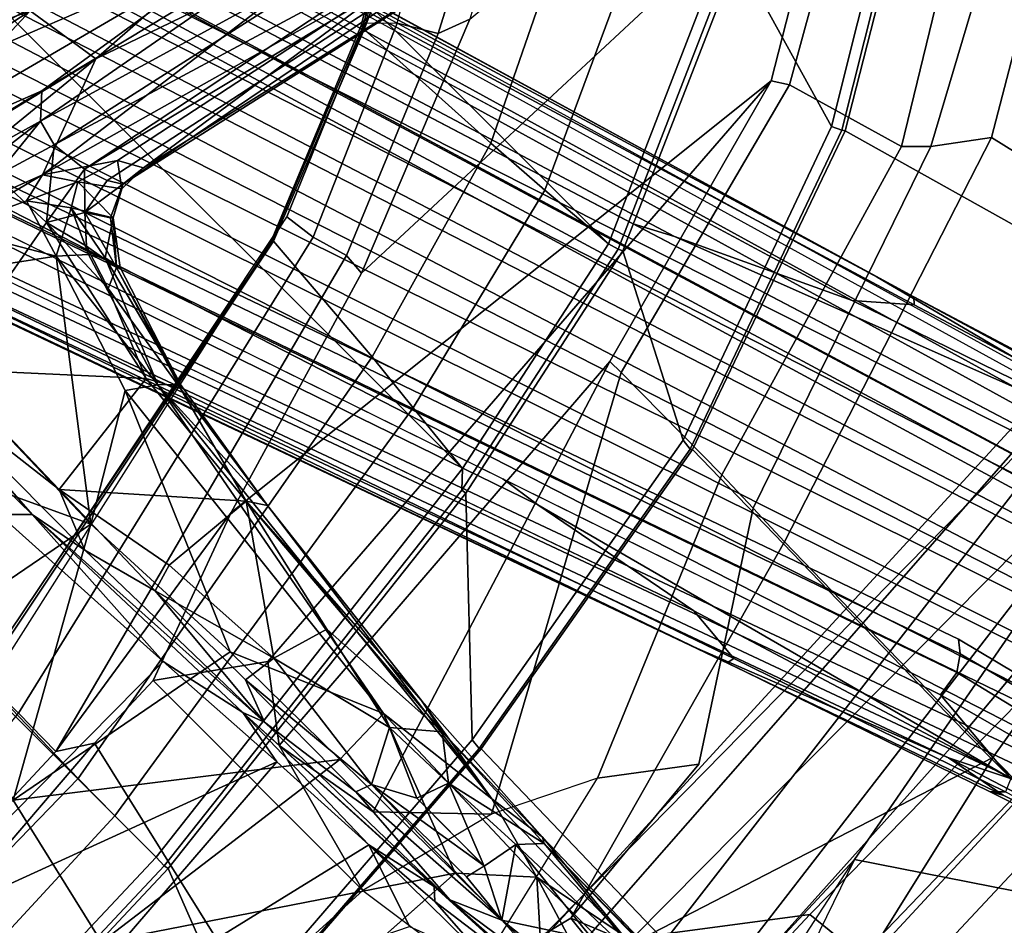
# Model space of a CAD drawing. Units: inches. Extents: x -76 to 45, y -64 to 41.
# Drawn here: x -15 to -12, y -20 to -17 of the extents above; entities that cross this region are included whole.
import ezdxf

# ---------------------------------------------------------------- set-up
doc = ezdxf.new("R2010")
doc.units = ezdxf.units.IN
doc.header["$MEASUREMENT"] = 0
for name, color, linetype in [('SEAT-ARMPAD', 5, 'Continuous'), ('SEAT-BASE', 5, 'Continuous'), ('SEAT-CHASSIS', 5, 'Continuous'), ('SEAT-FABRIC', 5, 'Continuous'), ('SEAT-FRAME', 5, 'Continuous')]:
    doc.layers.add(name, color=color, linetype=linetype)

# ---------------------------------------------------------------- blocks, each defined once
blk = doc.blocks.new('1AERON2_B_TLIMANGL_ARMS_POSTUREFITSL_3T')
at = {"layer": 'SEAT-ARMPAD'}
for points in [[(-1.3613, 10.1316, 24.0779), (-2.297, 9.933, 23.7763), (-3.9667, 12.4235, 23.6847), (-3.3365, 12.5374, 23.724)], [(-3.8393, 9.6493, 23.667), (-5.0289, 12.1626, 23.622), (-3.9667, 12.4235, 23.6847), (-2.297, 9.933, 23.7763)], [(0.4611, 11.4375, 26.1791), (-2.2389, 11.2461, 25.7969), (-2.1037, 9.9533, 25.6904), (0.4665, 10.0434, 26.104)], [(-4.3425, 11.0487, 25.4781), (-4.3401, 9.9327, 25.3337), (-2.1037, 9.9533, 25.6904), (-2.2389, 11.2461, 25.7969)], [(-2.297, 9.933, 23.7763), (-1.9275, 10.0602, 23.8432), (-1.3613, 10.1316, 24.0779), (-1.3645, 9.9658, 24.0586)], [(-2.1037, 9.9533, 25.6904), (-1.7143, 9.6554, 25.5554), (0.4834, 9.6787, 25.869), (0.4665, 10.0434, 26.104)], [(-2.1037, 9.9533, 25.6904), (-4.3401, 9.9327, 25.3337), (-4.1921, 9.6431, 25.1819), (-1.7143, 9.6554, 25.5554)], [(-1.3703, 9.7732, 24.1547), (-3.9094, 9.455, 23.7891), (-3.8393, 9.6493, 23.667), (-1.3645, 9.9658, 24.0586)], [(-3.8393, 9.6493, 23.667), (-2.297, 9.933, 23.7763), (-1.3645, 9.9658, 24.0586), (-3.8393, 9.6493, 23.667)], [(-1.3703, 9.7732, 24.1547), (-1.3858, 9.582, 24.3862), (-3.935, 9.4143, 23.9894), (-3.9094, 9.455, 23.7891)], [(-1.4559, 9.4789, 25.1347), (-1.7143, 9.6554, 25.5554), (-4.1921, 9.6431, 25.1819), (-4.1266, 9.4539, 24.8628)], [(-1.4112, 9.4887, 24.7468), (-3.9814, 9.3779, 24.5302), (-3.935, 9.4143, 23.9894), (-1.3858, 9.582, 24.3862)], [(-1.4559, 9.4789, 25.1347), (-4.1266, 9.4539, 24.8628), (-3.9814, 9.3779, 24.5302), (-1.4112, 9.4887, 24.7468)]]:
    blk.add_3dface(points, dxfattribs=at)
at = {"layer": 'SEAT-BASE'}
for points in [[(-0.399, 1.9836, 6.6746), (-0.1555, 1.9896, 6.6264), (-3.9329, 12.8557, 4.1389), (-4.0205, 12.7905, 4.1776)], [(0.04, 2.0708, 6.5161), (-3.6912, 12.4369, 4.2077), (-3.9329, 12.8557, 4.1389), (-0.1555, 1.9896, 6.6264)], [(-0.5199, 1.9742, 6.6862), (-0.399, 1.9836, 6.6746), (-4.0205, 12.7905, 4.1776), (-4.1476, 12.7669, 4.1833)], [(-4.1487, 12.7665, 4.1833), (-4.2654, 12.7109, 4.1776), (-0.8432, 1.8393, 6.6746), (-0.7398, 1.9027, 6.6862)], [(-4.1487, 12.7665, 4.1833), (-0.7398, 1.9027, 6.6862), (-0.5199, 1.9742, 6.6862), (-4.1476, 12.7669, 4.1833)], [(-4.2654, 12.7109, 4.1776), (-4.3746, 12.7122, 4.1389), (-1.0437, 1.701, 6.6264), (-0.8432, 1.8393, 6.6746)], [(-1.0437, 1.701, 6.6264), (-4.3746, 12.7122, 4.1389), (-4.324, 12.2313, 4.2077), (-1.2495, 1.6518, 6.5161)], [(0.04, 2.0708, 6.5161), (0.0253, 2.2191, 6.4477), (-3.0494, 10.7774, 4.5256), (-3.6912, 12.4369, 4.2077)], [(-4.324, 12.2313, 4.2077), (-3.8678, 10.5115, 4.5256), (-1.3248, 1.7804, 6.4477), (-1.2495, 1.6518, 6.5161)], [(-0.1542, 1.3595, 4.1832), (-3.5595, 11.7694, 3.1616), (-3.47, 11.8649, 3.2423), (-0.095, 1.3539, 4.3018)], [(-3.47, 11.8649, 3.2423), (-2.9258, 9.7068, 3.9879), (-0.1239, 1.7559, 5.6622), (-0.095, 1.3539, 4.3018)], [(-2.7663, 10.099, 4.6397), (-2.6762, 9.9184, 4.6557), (-3.2184, 11.6463, 4.2317), (-3.336, 11.8398, 4.2497)], [(-3.6772, 11.7154, 3.1096), (-3.5595, 11.7694, 3.1616), (-0.1542, 1.3595, 4.1832), (-0.2684, 1.3642, 4.119)], [(-0.4265, 1.3128, 4.119), (-3.7957, 11.6821, 3.0957), (-3.6772, 11.7154, 3.1096), (-0.2684, 1.3642, 4.119)], [(-0.5847, 1.2614, 4.119), (-3.9113, 11.6394, 3.1096), (-3.7957, 11.6821, 3.0957), (-0.4265, 1.3128, 4.119)], [(-0.719, 1.1512, 4.3018), (-4.1668, 11.6385, 3.2423), (-4.0382, 11.6139, 3.1616), (-0.6744, 1.1905, 4.1832)], [(-3.3384, 9.5727, 3.9879), (-4.1668, 11.6385, 3.2423), (-0.719, 1.1512, 4.3018), (-0.9319, 1.4933, 5.6622)], [(-4.0382, 11.6139, 3.1616), (-3.9113, 11.6394, 3.1096), (-0.5847, 1.2614, 4.119), (-0.6744, 1.1905, 4.1832)], [(-2.6762, 9.9184, 4.6557), (-2.7098, 10.0962, 4.5664), (-2.9083, 10.6945, 4.416), (-3.2184, 11.6463, 4.2317)], [(-2.8999, 9.7388, 4.1787), (-2.9258, 9.7068, 3.9879), (-3.1979, 10.7859, 3.6151), (-3.1418, 10.6659, 3.9866)], [(-2.8999, 9.7388, 4.1787), (-3.1418, 10.6659, 3.9866), (-3.0996, 10.7673, 4.1118), (-2.8578, 9.7688, 4.297)], [(-2.7829, 9.7801, 4.4046), (-2.8578, 9.7688, 4.297), (-3.0996, 10.7673, 4.1118), (-3.0533, 10.7865, 4.1894)], [(-2.7829, 9.7801, 4.4046), (-3.0533, 10.7865, 4.1894), (-2.9894, 10.7364, 4.2504), (-2.7566, 10.0789, 4.4201)], [(0.0649, 2.2409, 6.3972), (-2.7663, 10.099, 4.6397), (-3.0494, 10.7774, 4.5256), (0.0253, 2.2191, 6.4477)], [(-2.6911, 10.0647, 4.5207), (-2.7208, 10.0937, 4.4593), (-2.9186, 10.7182, 4.3311), (-2.905, 10.7034, 4.3884)], [(-2.6911, 10.0647, 4.5207), (-2.905, 10.7034, 4.3884), (-2.9083, 10.6945, 4.416), (-2.7098, 10.0962, 4.5664)], [(-1.3248, 1.7804, 6.4477), (-3.8678, 10.5115, 4.5256), (-3.6981, 9.7963, 4.6397), (-1.3697, 1.7747, 6.3972)], [(-2.6762, 9.9184, 4.6557), (-2.7663, 10.099, 4.6397), (0.0649, 2.2409, 6.3972), (0.0834, 2.2423, 6.3529)], [(-2.7208, 10.0937, 4.4593), (-2.4527, 9.3092, 4.6372), (-2.4678, 9.1401, 4.6181), (-2.7566, 10.0789, 4.4201)], [(-2.7208, 10.0937, 4.4593), (-2.6911, 10.0647, 4.5207), (-2.4313, 9.3051, 4.6757), (-2.4527, 9.3092, 4.6372)], [(-2.4313, 9.3051, 4.6757), (-2.6911, 10.0647, 4.5207), (-2.7098, 10.0962, 4.5664), (-2.3936, 9.1979, 4.7721)], [(-2.3936, 9.1979, 4.7721), (-2.7098, 10.0962, 4.5664), (-2.6762, 9.9184, 4.6557), (-2.3936, 9.1979, 4.7721)], [(-2.3538, 8.5142, 4.6837), (-2.7829, 9.7801, 4.4046), (-2.7566, 10.0789, 4.4201), (-2.3706, 8.632, 4.7054)], [(-2.7566, 10.0789, 4.4201), (-2.4678, 9.1401, 4.6181), (-2.3706, 8.632, 4.7054)], [(-2.3936, 9.1979, 4.7721), (-2.6762, 9.9184, 4.6557), (0.0834, 2.2423, 6.3529), (0.0886, 2.2401, 6.3093)], [(-3.6981, 9.7963, 4.6397), (-1.3697, 1.7747, 6.3972), (-1.3855, 1.7651, 6.3529), (-3.6648, 9.5971, 4.6557)], [(-3.4875, 8.973, 4.6372), (-3.5024, 8.957, 4.6757), (-3.7387, 9.7243, 4.5207), (-3.7317, 9.7652, 4.4593)], [(-3.6941, 9.7743, 4.4201), (-3.3759, 8.8451, 4.6181), (-3.4875, 8.973, 4.6372), (-3.7317, 9.7652, 4.4593)], [(-3.1559, 8.3768, 4.7054), (-3.6941, 9.7743, 4.4201), (-3.4972, 9.548, 4.4046), (-3.1003, 8.2717, 4.6837)], [(-3.1559, 8.3768, 4.7054), (-3.1559, 8.3768, 4.7054), (-3.3759, 8.8451, 4.6181), (-3.6941, 9.7743, 4.4201)], [(-2.8999, 9.7388, 4.1787), (-2.8578, 9.7688, 4.297), (-0.1033, 1.8754, 6.004), (-0.1423, 1.8519, 5.8711)], [(-0.1033, 1.8754, 6.004), (-2.8578, 9.7688, 4.297), (-2.7829, 9.7801, 4.4046), (-0.1177, 1.9177, 6.1381)], [(-3.47, 8.8482, 4.7721), (-3.7422, 9.7608, 4.5664), (-3.7387, 9.7243, 4.5207), (-3.5024, 8.957, 4.6757)], [(-3.47, 8.8482, 4.7721), (-3.6648, 9.5971, 4.6557), (-3.7422, 9.7608, 4.5664), (-3.47, 8.8482, 4.7721)], [(-0.1239, 1.7559, 5.6622), (-2.9258, 9.7068, 3.9879), (-2.8999, 9.7388, 4.1787), (-0.1423, 1.8519, 5.8711)], [(-1.3883, 1.7602, 6.3093), (-1.3855, 1.7651, 6.3529), (-3.6648, 9.5971, 4.6557), (-3.47, 8.8482, 4.7721)], [(-1.032, 1.6207, 6.1381), (-3.4972, 9.548, 4.4046), (-3.4299, 9.5829, 4.297), (-1.0187, 1.578, 6.004)], [(-3.4299, 9.5829, 4.297), (-3.3783, 9.5833, 4.1787), (-0.9734, 1.5819, 5.8711), (-1.0187, 1.578, 6.004)], [(-0.9734, 1.5819, 5.8711), (-3.3783, 9.5833, 4.1787), (-3.3384, 9.5727, 3.9879), (-0.9319, 1.4933, 5.6622)], [(-1.2449, 5.6478, 5.3925), (-2.4678, 9.1401, 4.6181), (-2.4527, 9.3092, 4.6372), (-0.8457, 4.6977, 5.633)], [(-0.8457, 4.6977, 5.633), (-2.4527, 9.3092, 4.6372), (-2.4313, 9.3051, 4.6757), (-0.8462, 4.7651, 5.6397)], [(-2.3936, 9.1979, 4.7721), (0.0886, 2.2401, 6.3093), (-0.3144, 3.3503, 6.0373), (-2.4313, 9.3051, 4.6757)], [(-0.8462, 4.7651, 5.6397), (-2.4313, 9.3051, 4.6757), (-0.3144, 3.3503, 6.0373), (-0.6599, 4.2874, 5.78)], [(-2.3706, 8.632, 4.7054), (-2.4678, 9.1401, 4.6181), (-0.0219, 2.1555, 6.1669), (-0.088, 1.9778, 6.156)], [(-2.1163, 4.3524, 5.6397), (-3.5024, 8.957, 4.6757), (-3.4875, 8.973, 4.6372), (-2.077, 4.2976, 5.633)], [(-3.5024, 8.957, 4.6757), (-1.7149, 2.8952, 6.0373), (-1.3883, 1.7602, 6.3093), (-3.47, 8.8482, 4.7721)], [(-1.9862, 3.8565, 5.78), (-1.7149, 2.8952, 6.0373), (-3.5024, 8.957, 4.6757), (-2.1163, 4.3524, 5.6397)], [(-2.077, 4.2976, 5.633), (-3.4875, 8.973, 4.6372), (-3.3759, 8.8451, 4.6181), (-2.3126, 5.3009, 5.3925)], [(-3.3759, 8.8451, 4.6181), (-3.1559, 8.3768, 4.7054), (-1.0913, 1.6518, 6.156), (-1.2492, 1.7567, 6.1669)], [(-0.1177, 1.9177, 6.1381), (-2.3538, 8.5142, 4.6837), (-2.3706, 8.632, 4.7054), (-0.088, 1.9778, 6.156)], [(-1.0913, 1.6518, 6.156), (-3.1559, 8.3768, 4.7054), (-3.1003, 8.2717, 4.6837), (-1.032, 1.6207, 6.1381)]]:
    blk.add_3dface(points, dxfattribs=at)
at = {"layer": 'SEAT-CHASSIS'}
for points in [[(-1.4845, 10.0368, 17.2255), (-1.4852, 9.5678, 16.5331), (-1.4349, 9.2273, 16.3961)], [(-1.4349, 9.2273, 16.3961), (-1.4473, 9.5341, 16.8553), (-1.4845, 10.0368, 17.2255)], [(-1.7014, 9.6283, 16.0832), (-1.6498, 9.9623, 16.3124), (-1.6474, 9.3519, 15.7949)], [(-1.6498, 9.9623, 16.3124), (-1.5017, 9.8295, 16.1272), (-1.6474, 9.3519, 15.7949)], [(-1.7014, 9.6283, 16.0832), (-1.7361, 9.2857, 15.9433), (-1.7233, 9.8314, 16.362)], [(-1.7233, 9.8314, 16.362), (-1.7361, 9.2857, 15.9433), (-1.7271, 9.3004, 16.0464)], [(-1.7271, 9.3004, 16.0464), (-1.7193, 9.8129, 16.4559), (-1.7233, 9.8314, 16.362)], [(-1.5017, 9.8295, 16.1272), (-1.4985, 9.5194, 15.8713), (-1.6474, 9.3519, 15.7949)], [(-1.7271, 9.3004, 16.0464), (-1.685, 9.7619, 16.5072), (-1.7193, 9.8129, 16.4559)], [(-1.685, 9.7619, 16.5072), (-1.7271, 9.3004, 16.0464), (-1.6703, 9.2476, 16.1295)], [(-1.685, 9.7619, 16.5072), (-1.6703, 9.2476, 16.1295), (-1.6354, 9.5809, 16.4118)], [(-1.6354, 9.5809, 16.4118), (-1.4969, 9.3674, 16.3245), (-1.5355, 9.7029, 16.5911)], [(-1.5355, 9.7029, 16.5911), (-1.4969, 9.3674, 16.3245), (-1.4852, 9.5678, 16.5331)], [(-1.7121, 9.1131, 15.7196), (-1.7361, 9.2857, 15.9433), (-1.7014, 9.6283, 16.0832)], [(-1.7014, 9.6283, 16.0832), (-1.6474, 9.3519, 15.7949), (-1.7121, 9.1131, 15.7196)], [(-1.6703, 9.2476, 16.1295), (-1.4969, 9.3674, 16.3245), (-1.6354, 9.5809, 16.4118)], [(-1.4852, 9.5678, 16.5331), (-1.4969, 9.3674, 16.3245), (-1.4349, 9.2273, 16.3961)], [(-1.4473, 9.5341, 16.8553), (-1.4349, 9.2273, 16.3961), (-1.4306, 9.1716, 16.5136)], [(-1.4028, 9.2009, 16.5981), (-1.3889, 9.4197, 16.7958), (-1.4473, 9.5341, 16.8553)], [(-1.4028, 9.2009, 16.5981), (-1.4473, 9.5341, 16.8553), (-1.4306, 9.1716, 16.5136)], [(-1.6474, 9.3519, 15.7949), (-1.4985, 9.5194, 15.8713), (-1.4967, 9.186, 15.6471)], [(0.0376, 9.0928, 15.8044), (-1.4967, 9.186, 15.6471), (-1.4985, 9.5194, 15.8713)], [(-1.3889, 9.4197, 16.7958), (-1.4028, 9.2009, 16.5981), (-1.3849, 8.964, 16.4396)], [(-1.3051, 9.2007, 16.6162), (-1.3889, 9.4197, 16.7958), (-1.3849, 8.964, 16.4396)], [(-1.5672, 9.2286, 16.1799), (-1.4969, 9.3674, 16.3245), (-1.6703, 9.2476, 16.1295)], [(-1.5122, 9.2147, 16.2044), (-1.4969, 9.3674, 16.3245), (-1.5672, 9.2286, 16.1799)], [(-1.5068, 8.8523, 16.0004), (-1.4969, 9.3674, 16.3245), (-1.5122, 9.2147, 16.2044)], [(-1.5068, 8.8523, 16.0004), (-1.4619, 8.8359, 16.0426), (-1.4969, 9.3674, 16.3245)], [(-1.4969, 9.3674, 16.3245), (-1.4619, 8.8359, 16.0426), (-1.4349, 9.2273, 16.3961)], [(-1.6677, 8.7378, 15.4528), (-1.7121, 9.1131, 15.7196), (-1.6474, 9.3519, 15.7949)], [(-1.6474, 9.3519, 15.7949), (-1.4967, 9.186, 15.6471), (-1.6677, 8.7378, 15.4528)], [(-1.7667, 8.7857, 15.7309), (-1.7361, 9.2857, 15.9433), (-1.7121, 9.1131, 15.7196)], [(-1.7457, 8.8868, 15.8614), (-1.7361, 9.2857, 15.9433), (-1.7667, 8.7857, 15.7309)], [(-1.6591, 8.9985, 16.0066), (-1.7271, 9.3004, 16.0464), (-1.7457, 8.8868, 15.8614)], [(-1.7271, 9.3004, 16.0464), (-1.7361, 9.2857, 15.9433), (-1.7457, 8.8868, 15.8614)], [(-1.6703, 9.2476, 16.1295), (-1.7271, 9.3004, 16.0464), (-1.6591, 8.9985, 16.0066)], [(-1.6591, 8.9985, 16.0066), (-1.5672, 9.2286, 16.1799), (-1.6703, 9.2476, 16.1295)], [(-1.5683, 8.9663, 16.0297), (-1.5672, 9.2286, 16.1799), (-1.6591, 8.9985, 16.0066)], [(-1.5683, 8.9663, 16.0297), (-1.5068, 8.8523, 16.0004), (-1.5672, 9.2278, 16.1794)], [(-1.5122, 9.2147, 16.2044), (-1.5672, 9.2278, 16.1794), (-1.5068, 8.8523, 16.0004)], [(-1.4203, 8.5238, 15.9779), (-1.4349, 9.2273, 16.3961), (-1.4619, 8.8359, 16.0426)], [(-1.4349, 9.2273, 16.3961), (-1.3972, 8.4628, 16.1333), (-1.4306, 9.1716, 16.5136)], [(-1.3972, 8.4628, 16.1333), (-1.4349, 9.2273, 16.3961), (-1.4203, 8.5238, 15.9779)], [(-1.4306, 9.1716, 16.5136), (-1.3849, 8.964, 16.4396), (-1.4028, 9.2009, 16.5981)], [(-1.3849, 8.964, 16.4396), (-0.2941, 8.7057, 16.461), (-1.3051, 9.2007, 16.6162)], [(-1.4967, 9.186, 15.6471), (-1.4942, 8.7417, 15.409), (-1.6677, 8.7378, 15.4528)], [(-1.4967, 9.186, 15.6471), (0.0383, 9.0928, 15.8044), (-0.6786, 8.6343, 15.4759)], [(-0.6786, 8.6343, 15.4759), (-1.4942, 8.7417, 15.409), (-1.4967, 9.186, 15.6471)], [(-1.3972, 8.4628, 16.1333), (-1.3849, 8.964, 16.4396), (-1.4306, 9.1716, 16.5136)], [(-1.8463, 8.1096, 15.4782), (-1.7121, 9.1131, 15.7196), (-1.8676, 7.6632, 15.1741)], [(-1.7121, 9.1131, 15.7196), (-1.6677, 8.7378, 15.4528), (-1.8676, 7.6632, 15.1741)], [(-1.7121, 9.1131, 15.7196), (-1.8463, 8.1096, 15.4782), (-1.7667, 8.7857, 15.7309)], [(-1.6525, 8.7765, 15.9182), (-1.6591, 8.9985, 16.0066), (-1.7457, 8.8868, 15.8614)], [(-1.6591, 8.9985, 16.0066), (-1.6525, 8.7765, 15.9182), (-1.5683, 8.9663, 16.0297)], [(-1.5068, 8.8523, 16.0004), (-1.5683, 8.9663, 16.0297), (-1.6525, 8.7765, 15.9182)], [(-1.3849, 8.964, 16.4396), (-1.3972, 8.4628, 16.1333), (-1.3677, 8.6242, 16.25)], [(-1.3849, 8.964, 16.4396), (-1.3677, 8.6242, 16.25), (-0.2941, 8.7057, 16.461)], [(-1.7457, 8.8868, 15.8614), (-1.7667, 8.7857, 15.7309), (-1.8131, 8.0601, 15.6566)], [(-1.8131, 8.0601, 15.6566), (-1.7215, 8.4645, 15.7827), (-1.7457, 8.8868, 15.8614)], [(-1.7457, 8.8868, 15.8614), (-1.7215, 8.4645, 15.7827), (-1.6525, 8.7765, 15.9182)], [(-1.5625, 8.4182, 15.8098), (-1.5068, 8.8523, 16.0004), (-1.6525, 8.7765, 15.9182)], [(-1.5068, 8.8523, 16.0004), (-1.5625, 8.4182, 15.8098), (-1.4652, 8.4049, 15.8604)], [(-1.4619, 8.8359, 16.0426), (-1.5068, 8.8523, 16.0004), (-1.4652, 8.4049, 15.8604)], [(-1.4652, 8.4049, 15.8604), (-1.4203, 8.5238, 15.9779), (-1.4619, 8.8359, 16.0426)], [(-1.7667, 8.7857, 15.7309), (-1.8463, 8.1096, 15.4782), (-1.8131, 8.0601, 15.6566)], [(-1.7215, 8.4645, 15.7827), (-1.5625, 8.4182, 15.8098), (-1.6525, 8.7765, 15.9182)], [(-1.6677, 8.7378, 15.4528), (-1.4942, 8.7417, 15.409), (-1.4903, 8.3212, 15.2357)], [(-1.4903, 8.3212, 15.2357), (-1.4942, 8.7417, 15.409), (-0.7823, 8.1877, 15.2831)], [(-0.6786, 8.6343, 15.4759), (-0.7823, 8.1877, 15.2831), (-1.4942, 8.7417, 15.409)], [(-1.6677, 8.7378, 15.4528), (-1.7933, 7.6109, 15.0809), (-1.8676, 7.6632, 15.1741)], [(-1.6677, 8.7378, 15.4528), (-1.4903, 8.3212, 15.2357), (-1.7933, 7.6109, 15.0809)], [(-1.3677, 8.6242, 16.25), (-0.2721, 8.2172, 16.2113), (-0.2941, 8.7057, 16.461)], [(-0.6786, 8.6343, 15.4759), (0.1145, 8.0646, 15.3973), (-0.7823, 8.1877, 15.2831)], [(-1.3415, 8.2099, 16.0683), (-1.3677, 8.6242, 16.25), (-1.3972, 8.4628, 16.1333)], [(-1.3415, 8.2099, 16.0683), (-0.2721, 8.2172, 16.2113), (-1.3677, 8.6242, 16.25)], [(-1.4203, 8.5238, 15.9779), (-1.4652, 8.4049, 15.8604), (-1.4632, 8.0578, 15.7524)], [(-1.4061, 7.8426, 15.7823), (-1.4203, 8.5238, 15.9779), (-1.4632, 8.0578, 15.7524)], [(-1.4203, 8.5238, 15.9779), (-1.3726, 7.6715, 15.837), (-1.3972, 8.4628, 16.1333)], [(-1.4203, 8.5238, 15.9779), (-1.4061, 7.8426, 15.7823), (-1.3726, 7.6715, 15.837)], [(-1.8131, 8.0601, 15.6566), (-1.5625, 8.4182, 15.8098), (-1.7215, 8.4645, 15.7827)], [(-1.3972, 8.4628, 16.1333), (-1.3726, 7.6715, 15.837), (-1.3415, 8.2099, 16.0683)], [(-1.8131, 8.0601, 15.6566), (-1.5402, 8.0345, 15.7072), (-1.5625, 8.4182, 15.8098)], [(-1.5625, 8.4177, 15.8097), (-1.5402, 8.0345, 15.7072), (-1.4632, 8.0578, 15.7524)], [(-1.5625, 8.4177, 15.8097), (-1.4632, 8.0578, 15.7524), (-1.4652, 8.4049, 15.8604)], [(-1.4903, 8.3212, 15.2357), (-1.4676, 7.8033, 15.0792), (-1.7933, 7.6109, 15.0809)], [(-0.7823, 8.1877, 15.2831), (-1.4676, 7.8033, 15.0792), (-1.4903, 8.3212, 15.2357)], [(-1.3093, 7.6071, 15.8445), (-1.3415, 8.2099, 16.0683), (-1.3726, 7.6715, 15.837)], [(-1.3415, 8.2099, 16.0683), (-1.3093, 7.6071, 15.8445), (-0.2721, 8.2172, 16.2113)], [(-0.9649, 7.7083, 15.1152), (-1.4676, 7.8033, 15.0792), (-0.7823, 8.1877, 15.2831)], [(-1.9124, 7.7061, 15.3417), (-1.8463, 8.1096, 15.4782), (-1.8676, 7.6632, 15.1741)], [(-1.9045, 7.7148, 15.4497), (-1.8463, 8.1096, 15.4782), (-1.9124, 7.7061, 15.3417)], [(-1.9045, 7.7148, 15.4497), (-1.8131, 8.0601, 15.6566), (-1.8463, 8.1096, 15.4782)], [(-1.9045, 7.7148, 15.4497), (-1.8574, 7.6279, 15.572), (-1.8131, 8.0601, 15.6566)], [(-1.8131, 8.0601, 15.6566), (-1.8574, 7.6279, 15.572), (-1.474, 7.6752, 15.6545)], [(-1.474, 7.6752, 15.6545), (-1.5402, 8.0345, 15.7072), (-1.8131, 8.0601, 15.6566)], [(-1.5402, 8.0345, 15.7072), (-1.474, 7.6752, 15.6545), (-1.4632, 8.0578, 15.7524)], [(-1.4061, 7.8426, 15.7823), (-1.4632, 8.0578, 15.7524), (-1.474, 7.6752, 15.6545)], [(-1.474, 7.6752, 15.6545), (-1.4087, 7.1419, 15.6425), (-1.4061, 7.8426, 15.7823)], [(-1.3726, 7.6715, 15.837), (-1.4061, 7.8426, 15.7823), (-1.4087, 7.1419, 15.6425)], [(-1.4676, 7.8033, 15.0792), (-1.4914, 6.9037, 14.8689), (-1.92, 7.2171, 14.9885)], [(-1.7933, 7.6109, 15.0809), (-1.4676, 7.8033, 15.0792), (-1.92, 7.2171, 14.9885)], [(-1.0613, 6.9327, 14.9306), (-1.4914, 6.9037, 14.8689), (-1.4676, 7.8033, 15.0792)], [(-1.0613, 6.9327, 14.9306), (-1.4676, 7.8033, 15.0792), (-0.9649, 7.7083, 15.1152)], [(-2.0151, 7.3556, 15.3707), (-1.9581, 7.3805, 15.4657), (-1.9045, 7.7148, 15.4497)], [(-2.0151, 7.3556, 15.3707), (-1.9045, 7.7148, 15.4497), (-1.9124, 7.7061, 15.3417)], [(-1.9581, 7.3805, 15.4657), (-1.8574, 7.6279, 15.572), (-1.9045, 7.7148, 15.4497)], [(-2.0221, 7.363, 15.2752), (-1.9124, 7.7061, 15.3417), (-2.0116, 7.315, 15.1589)], [(-2.0221, 7.363, 15.2752), (-2.0151, 7.3556, 15.3707), (-1.9124, 7.7061, 15.3417)], [(-1.8676, 7.6632, 15.1741), (-2.0116, 7.315, 15.1589), (-1.9124, 7.7061, 15.3417)], [(-1.8676, 7.6632, 15.1741), (-1.9862, 7.2766, 15.0759), (-2.0116, 7.315, 15.1589)], [(-1.92, 7.2171, 14.9885), (-1.9862, 7.2766, 15.0759), (-1.8676, 7.6632, 15.1741)], [(-1.8676, 7.6632, 15.1741), (-1.7933, 7.6109, 15.0809), (-1.92, 7.2171, 14.9885)], [(-1.485, 7.2195, 15.5878), (-1.474, 7.6752, 15.6545), (-1.8574, 7.6279, 15.572)], [(-1.4087, 7.1419, 15.6425), (-1.474, 7.6752, 15.6545), (-1.485, 7.2195, 15.5878)], [(-1.4087, 7.1419, 15.6425), (-1.3649, 7.0648, 15.6525), (-1.3726, 7.6715, 15.837)], [(-1.3093, 7.6071, 15.8445), (-1.3726, 7.6715, 15.837), (-1.3649, 7.0648, 15.6525)], [(-1.485, 7.2195, 15.5878), (-1.8574, 7.6279, 15.572), (-1.9669, 7.1331, 15.5045)], [(-1.9669, 7.1331, 15.5045), (-1.8574, 7.6279, 15.572), (-1.9581, 7.3805, 15.4657)], [(-2.1655, 7.1693, 15.3953), (-2.1892, 7.2068, 15.3249), (-3.8342, 7.522, 15.2409)], [(-3.8342, 7.522, 15.2409), (-3.1984, 7.3176, 15.3501), (-2.1434, 7.103, 15.4506)], [(-3.5023, 7.4998, 15.1548), (-3.8342, 7.522, 15.2409), (-2.1892, 7.2068, 15.3249)], [(-3.8342, 7.522, 15.2409), (-2.1434, 7.103, 15.4506), (-2.1655, 7.1693, 15.3953)], [(-3.5023, 7.4998, 15.1548), (-2.2604, 7.2151, 15.2149), (-3.2085, 7.355, 14.8386)], [(-2.1892, 7.2068, 15.3249), (-2.2604, 7.2151, 15.2149), (-3.5023, 7.4998, 15.1548)], [(-1.998, 7.2565, 15.4638), (-1.9581, 7.3805, 15.4657), (-2.0151, 7.3556, 15.3707)], [(-1.9581, 7.3805, 15.4657), (-1.998, 7.2565, 15.4638), (-1.9669, 7.1331, 15.5045)], [(-2.2239, 7.1503, 15.0312), (-3.2085, 7.355, 14.8386), (-2.2604, 7.2151, 15.2149)], [(-2.0512, 7.0326, 14.8656), (-3.2085, 7.355, 14.8386), (-2.2239, 7.1503, 15.0312)], [(-3.2085, 7.355, 14.8386), (-2.0512, 7.0326, 14.8656), (-3.1558, 7.1794, 14.5135)], [(-2.0116, 7.315, 15.1589), (-2.1047, 7.2533, 15.2238), (-2.0221, 7.363, 15.2752)], [(-2.1047, 7.2533, 15.2238), (-2.0151, 7.3556, 15.3707), (-2.0221, 7.363, 15.2752)], [(-2.1047, 7.2533, 15.2238), (-2.0999, 7.2475, 15.3469), (-2.0151, 7.3556, 15.3707)], [(-2.0151, 7.3556, 15.3707), (-2.0999, 7.2475, 15.3469), (-2.0605, 7.1879, 15.4433)], [(-2.0151, 7.3556, 15.3707), (-2.0605, 7.1879, 15.4433), (-1.998, 7.2565, 15.4638)], [(-2.1434, 7.103, 15.4506), (-3.1984, 7.3176, 15.3501), (-2.132, 6.9976, 15.48)], [(-2.132, 6.9976, 15.48), (-3.1984, 7.3176, 15.3501), (-3.1983, 7.232, 15.3702)], [(-2.1047, 7.2533, 15.2238), (-2.0116, 7.315, 15.1589), (-2.0433, 7.1522, 15.0048)], [(-2.0116, 7.315, 15.1589), (-1.9862, 7.2766, 15.0759), (-2.0433, 7.1522, 15.0048)], [(-1.998, 7.2565, 15.4638), (-2.0605, 7.1879, 15.4433), (-1.9669, 7.1331, 15.5045)], [(-1.92, 7.2171, 14.9885), (-2.0433, 7.1522, 15.0048), (-1.9862, 7.2766, 15.0759)], [(-2.1516, 6.9248, 15.4641), (-3.1983, 7.232, 15.3702), (-3.2675, 7.129, 15.3424)], [(-2.132, 6.9976, 15.48), (-3.1983, 7.232, 15.3702), (-2.1516, 6.9248, 15.4641)], [(-2.1892, 7.2068, 15.3249), (-2.1047, 7.2533, 15.2238), (-2.1783, 7.2137, 15.2136)], [(-2.0999, 7.2475, 15.3469), (-2.1047, 7.2533, 15.2238), (-2.1892, 7.2068, 15.3249)], [(-2.0999, 7.2475, 15.3469), (-2.1892, 7.2068, 15.3249), (-2.0605, 7.1879, 15.4433)], [(-2.1047, 7.2533, 15.2238), (-2.106, 7.1146, 14.9827), (-2.1783, 7.2137, 15.2136)], [(-2.106, 7.1146, 14.9827), (-2.1047, 7.2533, 15.2238), (-2.0433, 7.1522, 15.0048)], [(-2.2604, 7.2151, 15.2149), (-2.1783, 7.2137, 15.2136), (-2.2239, 7.1503, 15.0312)], [(-2.1783, 7.2137, 15.2136), (-2.2604, 7.2151, 15.2149), (-2.1892, 7.2068, 15.3249)], [(-2.106, 7.1146, 14.9827), (-2.2239, 7.1503, 15.0312), (-2.1783, 7.2137, 15.2136)], [(-2.1655, 7.1693, 15.3953), (-2.0605, 7.1879, 15.4433), (-2.1892, 7.2068, 15.3249)], [(-1.92, 7.2171, 14.9885), (-1.9701, 7.0522, 14.9119), (-2.0433, 7.1522, 15.0048)], [(-1.9701, 7.0522, 14.9119), (-1.92, 7.2171, 14.9885), (-1.7688, 6.9592, 14.8622)], [(-1.9669, 7.1331, 15.5045), (-1.9599, 6.945, 15.5006), (-1.485, 7.2195, 15.5878)], [(-1.7688, 6.9592, 14.8622), (-1.92, 7.2171, 14.9885), (-1.4914, 6.9037, 14.8689)], [(-3.1694, 6.9628, 14.2297), (-3.1558, 7.1794, 14.5135), (-2.3795, 6.9113, 14.4703)], [(-2.0512, 7.0326, 14.8656), (-2.3795, 6.9113, 14.4703), (-3.1558, 7.1794, 14.5135)], [(-2.1655, 7.1693, 15.3953), (-2.1434, 7.103, 15.4506), (-2.0605, 7.1879, 15.4433)], [(-1.9669, 7.1331, 15.5045), (-2.0605, 7.1879, 15.4433), (-2.1434, 7.103, 15.4506)], [(-2.2239, 7.1503, 15.0312), (-2.106, 7.1146, 14.9827), (-2.0512, 7.0326, 14.8656)], [(-2.0433, 7.1522, 15.0048), (-1.9701, 7.0522, 14.9119), (-2.106, 7.1146, 14.9827)], [(-2.2129, 6.8691, 15.4208), (-2.1516, 6.9248, 15.4641), (-3.2675, 7.129, 15.3424)], [(-2.9246, 6.9802, 15.2926), (-2.2129, 6.8691, 15.4208), (-3.2675, 7.129, 15.3424)], [(-2.1434, 7.103, 15.4506), (-2.132, 6.9976, 15.48), (-1.9669, 7.1331, 15.5045)], [(-2.132, 6.9976, 15.48), (-1.9599, 6.945, 15.5006), (-1.9669, 7.1331, 15.5045)], [(-1.9701, 7.0522, 14.9119), (-2.0512, 7.0326, 14.8656), (-2.106, 7.1146, 14.9827)], [(-1.7688, 6.9592, 14.8622), (-2.0512, 7.0326, 14.8656), (-1.9701, 7.0522, 14.9119)], [(-1.5039, 6.8227, 14.8014), (-2.3795, 6.9113, 14.4703), (-2.0512, 7.0326, 14.8656)], [(-1.7688, 6.9592, 14.8622), (-1.5039, 6.8227, 14.8014), (-2.0512, 7.0326, 14.8656)], [(-2.1516, 6.9248, 15.4641), (-1.9599, 6.945, 15.5006), (-2.132, 6.9976, 15.48)], [(-3.1694, 6.9628, 14.2297), (-2.3795, 6.9113, 14.4703), (-2.345, 6.6912, 14.2245)], [(-3.0141, 6.8659, 14.9695), (-1.8092, 6.5375, 15.0401), (-2.9246, 6.9802, 15.2926)], [(-2.9246, 6.9802, 15.2926), (-1.8092, 6.5375, 15.0401), (-1.6127, 6.6351, 15.3838)], [(-2.2129, 6.8691, 15.4208), (-2.9246, 6.9802, 15.2926), (-1.6127, 6.6351, 15.3838)], [(-2.1516, 6.9248, 15.4641), (-1.48, 6.8389, 15.5653), (-1.9599, 6.945, 15.5006)], [(-1.5039, 6.8227, 14.8014), (-1.5794, 6.7179, 14.5842), (-2.3795, 6.9113, 14.4703)], [(-2.345, 6.6912, 14.2245), (-2.3795, 6.9113, 14.4703), (-1.5794, 6.7179, 14.5842)], [(-2.2129, 6.8691, 15.4208), (-0.5685, 6.4718, 15.6807), (-2.1516, 6.9248, 15.4641)], [(-1.48, 6.8389, 15.5653), (-2.1516, 6.9248, 15.4641), (-0.5685, 6.4718, 15.6807)], [(-3.0141, 6.8659, 14.9695), (-2.2323, 6.5098, 14.7682), (-1.8092, 6.5375, 15.0401)], [(-1.6127, 6.6351, 15.3838), (-0.5685, 6.4718, 15.6807), (-2.2129, 6.8691, 15.4208)], [(-1.5794, 6.7179, 14.5842), (-1.4409, 6.5021, 14.369), (-2.345, 6.6912, 14.2245)], [(-2.4261, 6.4883, 14.0204), (-2.345, 6.6912, 14.2245), (-1.5739, 6.3376, 14.1472)], [(-1.4409, 6.5021, 14.369), (-1.5739, 6.3376, 14.1472), (-2.345, 6.6912, 14.2245)], [(-2.4671, 6.3681, 13.9686), (-1.6102, 6.1133, 14.1054), (-3.0032, 6.3558, 13.9398)], [(-3.0032, 6.3558, 13.9398), (-1.6102, 6.1133, 14.1054), (-1.9904, 6.1073, 14.1175)]]:
    blk.add_3dface(points, dxfattribs=at)
at = {"layer": 'SEAT-FABRIC'}
for points in [[(0.2065, 8.6447, 18.8113), (-0.9478, 8.608, 18.7102), (-0.9484, 8.5757, 18.7401), (0.2071, 8.6124, 18.8415)], [(-2.2521, 8.4561, 18.5986), (-2.2958, 8.4159, 18.6241), (-0.9484, 8.5757, 18.7401), (-0.9478, 8.608, 18.7102)], [(0.2071, -8.6124, 18.8415), (0.2071, 8.6124, 18.8415), (-0.9484, 8.5757, 18.7401), (-0.9484, -8.5757, 18.7401)], [(-2.2958, -8.4159, 18.6241), (-0.9484, -8.5757, 18.7401), (-0.9484, 8.5757, 18.7401), (-2.2958, 8.4159, 18.6241)], [(-2.2521, 8.4561, 18.5986), (-3.0218, 8.2921, 18.5174), (-3.0137, 8.263, 18.5475), (-2.2958, 8.4159, 18.6241)], [(-2.2958, -8.4159, 18.6241), (-2.2958, 8.4159, 18.6241), (-3.0137, 8.263, 18.5475), (-3.0137, -8.263, 18.5475)], [(-3.0137, 8.263, 18.5475), (-3.0218, 8.2921, 18.5174), (-3.8155, 7.9421, 18.3985), (-3.7992, 7.9157, 18.4287)], [(-3.7992, -7.9157, 18.4287), (-3.0137, -8.263, 18.5475), (-3.0137, 8.263, 18.5475), (-3.7992, 7.9157, 18.4287)]]:
    blk.add_3dface(points, dxfattribs=at)
at = {"layer": 'SEAT-FRAME'}
for points in [[(-2.7592, 10.259, 20.472), (-1.7682, 10.2923, 20.6242), (-1.9709, 10.1365, 20.3897), (-2.7618, 10.1201, 20.2553)], [(-1.7655, 10.1705, 20.8074), (-1.7682, 10.2923, 20.6242), (-2.7592, 10.259, 20.472), (-2.7571, 10.1312, 20.6405)], [(-1.8017, 10.2256, 20.3132), (-1.6598, 10.2378, 19.4352), (-1.7024, 9.6646, 19.3085), (-2.7629, 10.0035, 20.1658)], [(-2.7629, 10.0035, 20.1658), (-2.7618, 10.1201, 20.2553), (-1.9709, 10.1365, 20.3897), (-1.8017, 10.2256, 20.3132)], [(-1.6338, 9.4966, 19.05), (-1.7024, 9.6646, 19.3085), (-1.6598, 10.2378, 19.4352), (-1.5525, 10.2427, 19.0769)], [(-1.6338, 9.4966, 19.05), (-1.5525, 10.2427, 19.0769), (-1.3059, 10.2462, 18.8271), (-1.3393, 9.4235, 18.7344)], [(-1.7655, 10.1705, 20.8074), (-2.7571, 10.1312, 20.6405), (-2.7585, 9.899, 20.5265), (-1.7661, 9.954, 20.7557)], [(-4.1724, 9.9871, 19.7791), (-2.7618, 10.1201, 20.2553), (-2.7629, 10.0035, 20.1658), (-4.1876, 9.7678, 19.711)], [(-4.1145, 9.9937, 20.1851), (-4.0539, 9.7849, 20.1381), (-2.7585, 9.899, 20.5265), (-2.7571, 10.1312, 20.6405)], [(-2.7629, 10.0035, 20.1658), (-2.7773, 9.181, 18.9768), (-3.9622, 8.7985, 18.7723), (-4.1876, 9.7678, 19.711)], [(-2.7629, 10.0035, 20.1658), (-1.7024, 9.6646, 19.3085), (-1.6338, 9.4966, 19.05), (-2.7773, 9.181, 18.9768)], [(-1.7885, 8.9946, 19.0868), (-1.7661, 9.954, 20.7557), (-2.7585, 9.899, 20.5265), (-2.7779, 8.8245, 18.9944)], [(-1.7661, 9.954, 20.7557), (-1.7885, 8.9946, 19.0868), (-0.7855, 9.0689, 19.177), (-0.7589, 9.9401, 20.8202)], [(-3.6913, 8.5023, 18.8668), (-2.7779, 8.8245, 18.9944), (-2.7585, 9.899, 20.5265), (-4.0539, 9.7849, 20.1381)], [(-5.348, 9.3116, 19.1133), (-4.1876, 9.7678, 19.711), (-3.9622, 8.7985, 18.7723), (-4.6759, 8.3787, 18.5433)], [(-3.6913, 8.5023, 18.8668), (-4.0539, 9.7849, 20.1381), (-5.2807, 9.3052, 19.4773), (-4.4594, 8.0468, 18.7219)], [(-2.7818, 9.0555, 18.6094), (-2.7773, 9.181, 18.9768), (-1.6338, 9.4966, 19.05), (-2.1807, 9.4468, 18.7131)], [(-1.3393, 9.4235, 18.7344), (-1.9571, 9.2778, 18.4365), (-2.1807, 9.4468, 18.7131), (-1.6338, 9.4966, 19.05)], [(-2.7861, 8.9302, 18.2544), (-2.7818, 9.0555, 18.6094), (-2.1807, 9.4468, 18.7131), (-1.9571, 9.2778, 18.4365)], [(-0.9394, 9.4619, 18.6136), (-0.8682, 9.0205, 18.089), (-1.2846, 9.0411, 18.1152), (-1.3393, 9.4235, 18.7344)], [(-1.6813, 9.1418, 18.242), (-1.2846, 9.0411, 18.1152), (-1.3393, 9.4235, 18.7344), (-1.9571, 9.2778, 18.4365)], [(-1.9571, 9.2778, 18.4365), (-1.6813, 9.1418, 18.242), (-2.7889, 8.537, 18.0233), (-2.7861, 8.9302, 18.2544)], [(-2.7773, 9.181, 18.9768), (-2.7818, 9.0555, 18.6094), (-3.8268, 8.6985, 18.4396), (-3.9622, 8.7985, 18.7723)], [(-2.7889, 8.537, 18.0233), (-1.6813, 9.1418, 18.242), (-1.4572, 8.9083, 18.1502), (-2.789, 8.4937, 18.0175)], [(-1.4572, 8.9083, 18.1502), (-1.6813, 9.1418, 18.242), (-1.2846, 9.0411, 18.1152), (-1.4035, 8.5975, 18.1323)], [(-0.7837, 9.0654, 19.1628), (-0.7855, 9.0689, 19.177), (-1.7885, 8.9946, 19.0868), (-1.7856, 8.9907, 19.0714)], [(-0.7895, 9.0351, 19.1816), (-0.7837, 9.0654, 19.1628), (-1.7856, 8.9907, 19.0714), (-1.7884, 8.9601, 19.0903)], [(-0.3811, 8.287, 18.1533), (-1.0503, 8.2348, 18.089), (-0.8682, 9.0205, 18.089), (-0.4027, 9.0781, 18.155)], [(-2.7861, 8.9302, 18.2544), (-3.7697, 8.6417, 18.156), (-3.8268, 8.6985, 18.4396), (-2.7818, 9.0555, 18.6094)], [(-1.5447, 8.413, 18.173), (-1.4035, 8.5975, 18.1323), (-1.2846, 9.0411, 18.1152), (-1.2857, 8.2275, 18.1057)], [(-1.2846, 9.0411, 18.1152), (-0.8682, 9.0205, 18.089), (-1.0503, 8.2348, 18.089), (-1.2857, 8.2275, 18.1057)], [(0.2132, 9.0387, 19.2724), (-0.7895, 9.0351, 19.1816), (-0.9503, 8.6214, 18.7473), (0.2045, 8.6581, 18.8484)], [(-0.7895, 9.0351, 19.1816), (-1.7884, 8.9601, 19.0903), (-2.2543, 8.4695, 18.6357), (-0.9503, 8.6214, 18.7473)], [(-2.7743, 8.8187, 18.9756), (-1.7856, 8.9907, 19.0714), (-1.7885, 8.9946, 19.0868), (-2.7779, 8.8245, 18.9944)], [(-2.7777, 8.7881, 18.9945), (-1.7884, 8.9601, 19.0903), (-1.7856, 8.9907, 19.0714), (-2.7743, 8.8187, 18.9756)], [(-1.7884, 8.9601, 19.0903), (-2.7777, 8.7881, 18.9945), (-3.0287, 8.3042, 18.5544), (-2.2543, 8.4695, 18.6357)], [(-2.7861, 8.9302, 18.2544), (-2.7889, 8.537, 18.0233), (-3.6723, 8.3054, 17.9064), (-3.7697, 8.6417, 18.156)], [(-2.789, 8.4937, 18.0175), (-2.789, 8.4937, 18.0175), (-1.4572, 8.9083, 18.1502), (-1.4035, 8.5975, 18.1323)], [(-2.7743, 8.8187, 18.9756), (-2.7779, 8.8245, 18.9944), (-3.6913, 8.5023, 18.8668), (-3.6862, 8.4949, 18.8453)], [(-4.6759, 8.3787, 18.5433), (-3.9622, 8.7985, 18.7723), (-3.8268, 8.6985, 18.4396), (-4.5595, 8.302, 18.3487)], [(-2.7777, 8.7881, 18.9945), (-2.7743, 8.8187, 18.9756), (-3.6862, 8.4949, 18.8453), (-3.6736, 8.4671, 18.8646)], [(-2.7777, 8.7881, 18.9945), (-3.6736, 8.4671, 18.8646), (-3.8222, 7.9543, 18.4355), (-3.0287, 8.3042, 18.5544)], [(-4.4802, 8.2092, 18.0601), (-4.5595, 8.302, 18.3487), (-3.8268, 8.6985, 18.4396), (-3.7697, 8.6417, 18.156)], [(0.2065, 8.6447, 18.8113), (0.2045, 8.6581, 18.8484), (-0.9503, 8.6214, 18.7473), (-0.9478, 8.608, 18.7102)], [(-4.4802, 8.2092, 18.0601), (-3.7697, 8.6417, 18.156), (-3.6723, 8.3054, 17.9064), (-4.2911, 7.9519, 17.7915)], [(-0.9478, 8.608, 18.7102), (-0.9503, 8.6214, 18.7473), (-2.2543, 8.4695, 18.6357), (-2.2521, 8.4561, 18.5986)], [(-0.9489, 8.415, 18.7041), (0.2064, 8.4622, 18.807), (0.2071, 8.6124, 18.8415), (-0.9484, 8.5757, 18.7401)], [(-2.789, 8.4937, 18.0175), (-1.4035, 8.5975, 18.1323), (-1.5447, 8.413, 18.173), (-3.6452, 8.2618, 17.8734)], [(-0.9489, 8.415, 18.7041), (-0.9484, 8.5757, 18.7401), (-2.2958, 8.4159, 18.6241), (-2.318, 8.2024, 18.5612)], [(-2.789, 8.4937, 18.0175), (-3.6452, 8.2618, 17.8734), (-3.6723, 8.3054, 17.9064), (-2.7889, 8.537, 18.0233)], [(-4.4479, 8.0384, 18.6969), (-3.6862, 8.4949, 18.8453), (-3.6913, 8.5023, 18.8668), (-4.4594, 8.0468, 18.7219)], [(-4.4284, 8.015, 18.7165), (-3.6736, 8.4671, 18.8646), (-3.6862, 8.4949, 18.8453), (-4.4479, 8.0384, 18.6969)], [(-2.2521, 8.4561, 18.5986), (-2.2543, 8.4695, 18.6357), (-3.0287, 8.3042, 18.5544), (-3.0218, 8.2921, 18.5174)], [(-3.6736, 8.4671, 18.8646), (-4.4284, 8.015, 18.7165), (-3.8222, 7.9543, 18.4355), (-3.6736, 8.4671, 18.8646)], [(-0.9503, 8.2715, 18.6158), (0.2043, 8.291, 18.6995), (0.2064, 8.4622, 18.807), (-0.9489, 8.415, 18.7041)], [(-2.9945, 8.0352, 18.4881), (-2.318, 8.2024, 18.5612), (-2.2958, 8.4159, 18.6241), (-3.0137, 8.263, 18.5475)], [(-1.2857, 8.2275, 18.1057), (-1.7622, 8.0524, 17.8849), (-3.6452, 8.2618, 17.8734), (-1.5447, 8.413, 18.173)], [(-0.9503, 8.2715, 18.6158), (-0.9489, 8.415, 18.7041), (-2.318, 8.2024, 18.5612), (-2.3373, 8.0247, 18.4267)], [(-4.2487, 7.9044, 17.7077), (-4.2911, 7.9519, 17.7915), (-3.6723, 8.3054, 17.9064), (-3.6452, 8.2618, 17.8734)], [(-3.8155, 7.9421, 18.3985), (-3.0218, 8.2921, 18.5174), (-3.0287, 8.3042, 18.5544), (-3.8222, 7.9543, 18.4355)], [(-0.9598, 8.1764, 18.0166), (-1.0503, 8.2348, 18.089), (-0.3811, 8.287, 18.1533), (0.1932, 8.2164, 18.1484)], [(0.196, 7.9326, 18.2872), (0.2043, 8.291, 18.6995), (-0.9503, 8.2715, 18.6158), (-0.9577, 7.891, 18.1509)], [(-1.7622, 8.0524, 17.8849), (-2.4788, 7.8409, 17.6378), (-4.2487, 7.9044, 17.7077), (-3.6452, 8.2618, 17.8734)], [(-2.9945, 8.0352, 18.4881), (-3.0137, 8.263, 18.5475), (-3.7992, 7.9157, 18.4287), (-3.7081, 7.7081, 18.3637)], [(-2.3705, 7.6092, 17.9164), (-0.9577, 7.891, 18.1509), (-0.9503, 8.2715, 18.6158), (-2.3373, 8.0247, 18.4267)], [(-1.0503, 8.2348, 18.089), (-0.9598, 8.1764, 18.0166), (-1.7622, 8.0524, 17.8849), (-1.2857, 8.2275, 18.1057)], [(-2.9811, 7.8404, 18.3483), (-2.3373, 8.0247, 18.4267), (-2.318, 8.2024, 18.5612), (-2.9945, 8.0352, 18.4881)], [(0.191, 8.1559, 18.038), (-0.9616, 8.0302, 17.8996), (-0.9598, 8.1764, 18.0166), (0.1932, 8.2164, 18.1484)], [(-0.9616, 8.0302, 17.8996), (-2.4554, 7.678, 17.5434), (-2.4835, 7.778, 17.5636), (-0.9598, 8.1764, 18.0166)], [(-2.4835, 7.778, 17.5636), (-2.4788, 7.8409, 17.6378), (-1.7622, 8.0524, 17.8849), (-0.9598, 8.1764, 18.0166)], [(-2.9811, 7.8404, 18.3483), (-2.9945, 8.0352, 18.4881), (-3.7081, 7.7081, 18.3637), (-3.6269, 7.5264, 18.2281)], [(-2.3705, 7.6092, 17.9164), (-2.3373, 8.0247, 18.4267), (-2.9811, 7.8404, 18.3483), (-2.9559, 7.3744, 17.7992)], [(-0.9616, 8.0302, 17.8996), (-0.9608, 7.9184, 17.9483), (-2.4434, 7.5871, 17.6561), (-2.4554, 7.678, 17.5434)], [(-3.1814, 7.5589, 17.4047), (-4.5353, 7.679, 17.5927), (-4.2487, 7.9044, 17.7077), (-2.4788, 7.8409, 17.6378)], [(-0.9608, 7.9184, 17.9483), (-2.4434, 7.5871, 17.6561), (-2.3812, 7.598, 17.8027), (-0.9595, 7.8832, 18.0317)], [(-0.9586, 7.8823, 18.0915), (-2.3645, 7.6073, 17.8617), (-2.3812, 7.598, 17.8027), (-0.9595, 7.8832, 18.0317)], [(-2.3645, 7.6073, 17.8617), (-0.9586, 7.8823, 18.0915), (-0.9577, 7.891, 18.1509), (-2.3705, 7.6092, 17.9164)], [(-3.461, 7.1456, 17.7894), (-2.9559, 7.3744, 17.7992), (-2.9811, 7.8404, 18.3483), (-3.6269, 7.5264, 18.2281)], [(-2.4835, 7.778, 17.5636), (-3.092, 7.5255, 17.3381), (-3.1814, 7.5589, 17.4047), (-2.4788, 7.8409, 17.6378)], [(-3.0321, 7.4258, 17.3306), (-3.092, 7.5255, 17.3381), (-2.4835, 7.778, 17.5636), (-2.4554, 7.678, 17.5434)], [(-3.0321, 7.4258, 17.3306), (-2.4554, 7.678, 17.5434), (-2.4434, 7.5871, 17.6561), (-2.9718, 7.364, 17.4633)], [(-2.9568, 7.3676, 17.7393), (-2.9577, 7.3607, 17.6794), (-2.3812, 7.598, 17.8027), (-2.3645, 7.6073, 17.8617)], [(-2.9568, 7.3676, 17.7393), (-2.3645, 7.6073, 17.8617), (-2.3705, 7.6092, 17.9164), (-2.9559, 7.3744, 17.7992)], [(-2.3812, 7.598, 17.8027), (-2.9577, 7.3607, 17.6794), (-2.9718, 7.364, 17.4633), (-2.4434, 7.5871, 17.6561)], [(-3.4832, 7.3201, 17.2), (-3.4668, 7.4042, 17.316), (-3.1814, 7.5589, 17.4047), (-3.092, 7.5255, 17.3381)], [(-3.4333, 7.1916, 17.1713), (-3.4832, 7.3201, 17.2), (-3.092, 7.5255, 17.3381), (-3.0321, 7.4258, 17.3306)], [(-3.4005, 7.1154, 17.2895), (-2.9718, 7.364, 17.4633), (-3.0321, 7.4258, 17.3306), (-3.4333, 7.1916, 17.1713)], [(-2.9568, 7.3676, 17.7393), (-2.9559, 7.3744, 17.7992), (-3.461, 7.1456, 17.7894), (-3.4403, 7.0942, 17.6809)], [(-3.4352, 7.0781, 17.5604), (-2.9577, 7.3607, 17.6794), (-2.9568, 7.3676, 17.7393), (-3.4403, 7.0942, 17.6809)], [(-3.4352, 7.0781, 17.5604), (-3.4005, 7.1154, 17.2895), (-2.9718, 7.364, 17.4633), (-2.9577, 7.3607, 17.6794)]]:
    blk.add_3dface(points, dxfattribs=at)

msp = doc.modelspace()

# ---------------------------------------------------------------- block references
at = {"rotation": 225}
msp.add_blockref('1AERON2_B_TLIMANGL_ARMS_POSTUREFITSL_3T', (-20.9128, -14.2137), dxfattribs=at)

doc.saveas('drawing.dxf')
